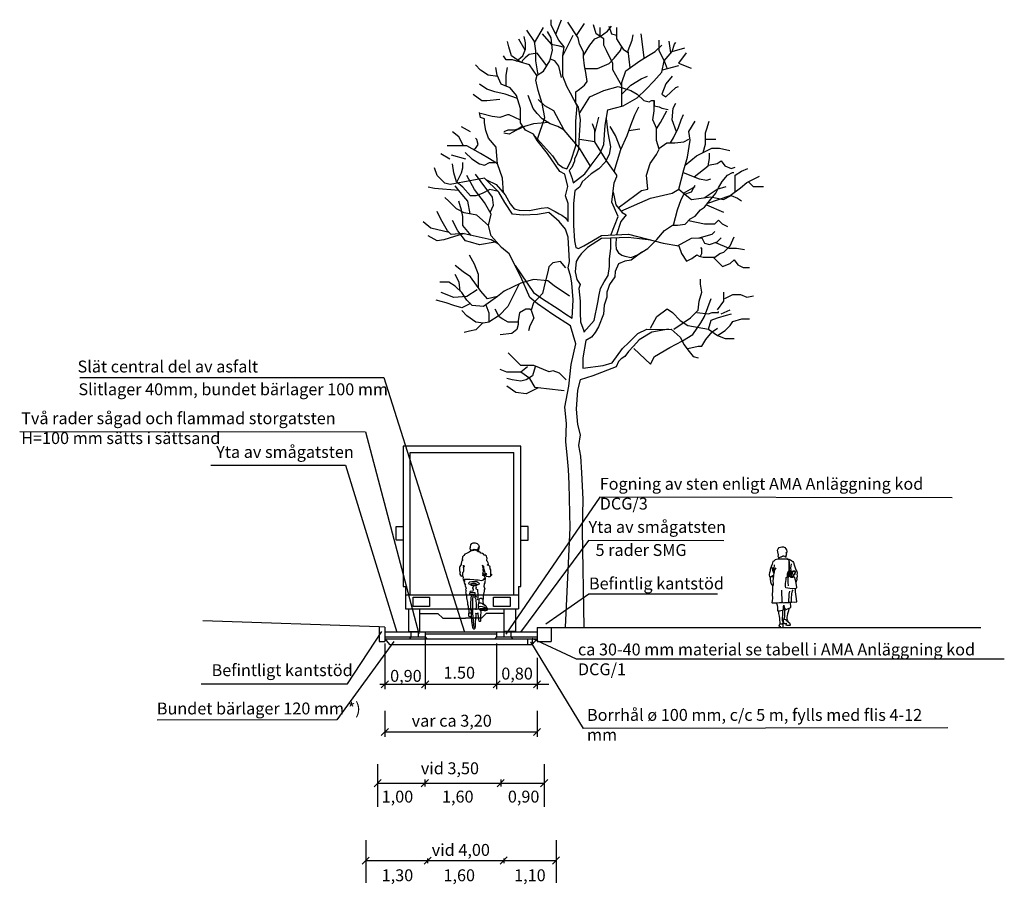
# Model space of a CAD drawing. Units: millimetres. Extents: x -359.7 to -339, y 208.7 to 226.9.
import ezdxf

# ---------------------------------------------------------------- set-up
doc = ezdxf.new("R2010")
doc.units = ezdxf.units.MM
for name, color, linetype in [('L-------EE-', 4, 'Continuous'), ('T-------D-N', 4, 'Continuous'), ('T-------T-----------25', 250, 'Continuous'), ('T-31BC--ESN', 4, 'Continuous'), ('T-31BG--ESN', 1, 'Continuous'), ('T-31BJ--ESN', 1, 'Continuous'), ('T-31BK--ESN', 4, 'Continuous'), ('T-31BL--ESN', 4, 'Continuous'), ('T-32EB--ESN', 1, 'Continuous'), ('Z-VEGTREEBE', 64, 'Continuous')]:
    doc.layers.add(name, color=color, linetype=linetype)
doc.layers.add('L-DCG111EJN', color=233, linetype='Continuous', lineweight=25)
doc.layers.add('L-DCG112EJN', color=233, linetype='Continuous', lineweight=25)
doc.styles.add('isocp', font='isocp.shx')

msp = doc.modelspace()

# ---------------------------------------------------------------- linework, layer by layer
at = {"layer": 'L-------EE-'}
for p, q in [((-349.159, 217.938), (-351.629, 217.938)), ((-351.629, 217.938), (-351.629, 215.964)), ((-349.159, 215.964), (-349.159, 217.938)), ((-351.482, 214.818), (-351.482, 217.807)), ((-351.482, 217.807), (-349.306, 217.807)), ((-349.306, 214.818), (-349.306, 217.807)), ((-351.782, 216.25), (-351.629, 216.25)), ((-351.782, 215.964), (-351.782, 216.25)), ((-349.002, 216.25), (-349.159, 216.25)), ((-349.002, 215.964), (-349.002, 216.25)), ((-351.629, 215.964), (-351.782, 215.964)), ((-351.629, 215.964), (-351.629, 214.993)), ((-349.159, 214.993), (-349.159, 215.964)), ((-349.159, 215.964), (-349.002, 215.964)), ((-349.956, 215.225), (-349.893, 215.228)), ((-349.95, 215.254), (-349.884, 215.254)), ((-351.629, 214.993), (-351.581, 214.993)), ((-351.581, 214.993), (-351.581, 214.518)), ((-351.581, 214.818), (-349.206, 214.818)), ((-349.206, 214.993), (-349.206, 214.993)), ((-349.206, 214.993), (-349.159, 214.993)), ((-349.206, 214.993), (-349.206, 214.518)), ((-351.425, 214.572), (-351.425, 214.764)), ((-351.425, 214.764), (-351.078, 214.764)), ((-351.078, 214.764), (-351.078, 214.572)), ((-349.731, 214.572), (-349.731, 214.764)), ((-349.731, 214.764), (-349.384, 214.764)), ((-349.384, 214.764), (-349.384, 214.572)), ((-351.581, 214.518), (-349.206, 214.518)), ((-351.519, 214.518), (-351.519, 214.044)), ((-351.078, 214.572), (-351.425, 214.572)), ((-351.281, 214.044), (-351.281, 214.518)), ((-351.281, 214.424), (-350.901, 214.424)), ((-350.901, 214.424), (-350.8, 214.323)), ((-349.887, 214.424), (-349.987, 214.323)), ((-349.507, 214.424), (-349.887, 214.424)), ((-349.384, 214.572), (-349.731, 214.572)), ((-349.507, 214.044), (-349.507, 214.518)), ((-349.269, 214.518), (-349.269, 214.044)), ((-350.8, 214.323), (-350.468, 214.323)), ((-350.468, 214.323), (-350.32, 214.323)), ((-349.987, 214.323), (-350.32, 214.323)), ((-351.519, 214.044), (-351.281, 214.044)), ((-350.145, 214.138), (-350.14, 214.135)), ((-350.14, 214.135), (-350.128, 214.145)), ((-349.269, 214.044), (-349.507, 214.044))]:
    msp.add_line(p, q, dxfattribs=at)
at = {"layer": 'L-------EE-', "flags": 128}
for points in [[(-350.213, 215.75), (-350.219, 215.767), (-350.225, 215.773), (-350.226, 215.784), (-350.226, 215.805), (-350.219, 215.81), (-350.219, 215.821), (-350.212, 215.867), (-350.19, 215.892), (-350.172, 215.903), (-350.162, 215.905), (-350.159, 215.907), (-350.142, 215.909), (-350.117, 215.909), (-350.096, 215.903), (-350.079, 215.892), (-350.06, 215.882), (-350.049, 215.864), (-350.044, 215.854), (-350.041, 215.843), (-350.039, 215.835), (-350.04, 215.815), (-350.042, 215.807), (-350.042, 215.794), (-350.042, 215.777), (-350.048, 215.766), (-350.052, 215.757), (-350.056, 215.756)], [(-350.08, 215.739), (-350.119, 215.75), (-350.147, 215.749), (-350.183, 215.739), (-350.218, 215.73), (-350.248, 215.711), (-350.301, 215.682), (-350.339, 215.666), (-350.36, 215.642), (-350.385, 215.614), (-350.386, 215.598), (-350.394, 215.565), (-350.393, 215.558), (-350.394, 215.549), (-350.394, 215.537), (-350.381, 215.553), (-350.388, 215.535), (-350.402, 215.524), (-350.404, 215.508), (-350.416, 215.47), (-350.415, 215.451), (-350.425, 215.43), (-350.442, 215.412), (-350.448, 215.387), (-350.448, 215.353), (-350.448, 215.326), (-350.442, 215.305), (-350.436, 215.291), (-350.439, 215.27), (-350.438, 215.251), (-350.43, 215.228), (-350.415, 215.205), (-350.396, 215.212), (-350.381, 215.205), (-350.376, 215.22), (-350.376, 215.258), (-350.377, 215.286), (-350.365, 215.297), (-350.359, 215.316), (-350.36, 215.344), (-350.358, 215.37), (-350.363, 215.389), (-350.357, 215.398), (-350.362, 215.427), (-350.362, 215.435), (-350.357, 215.416), (-350.343, 215.416), (-350.356, 215.411)], [(-350.381, 215.205), (-350.38, 215.189), (-350.368, 215.183), (-350.374, 215.171), (-350.377, 215.16), (-350.371, 215.146), (-350.352, 215.143), (-350.294, 215.141), (-350.23, 215.141), (-350.145, 215.138), (-350.118, 215.128), (-350.056, 215.128), (-350.017, 215.121), (-349.988, 215.117), (-349.946, 215.129), (-349.928, 215.149), (-349.916, 215.161), (-349.91, 215.184), (-349.913, 215.189), (-349.921, 215.2), (-349.933, 215.212), (-349.943, 215.226), (-349.949, 215.223), (-349.963, 215.231), (-349.951, 215.237), (-349.954, 215.263), (-349.95, 215.274), (-349.95, 215.292), (-349.943, 215.302), (-349.943, 215.311), (-349.952, 215.325), (-349.952, 215.345), (-349.95, 215.358), (-349.944, 215.371), (-349.956, 215.401), (-349.949, 215.412), (-349.951, 215.419), (-349.974, 215.438), (-349.941, 215.417), (-349.941, 215.393), (-349.943, 215.376), (-349.932, 215.332), (-349.921, 215.317), (-349.921, 215.298), (-349.906, 215.27), (-349.886, 215.264), (-349.883, 215.248), (-349.884, 215.241), (-349.894, 215.229), (-349.895, 215.214), (-349.884, 215.206), (-349.847, 215.197), (-349.805, 215.203), (-349.791, 215.217), (-349.787, 215.23), (-349.792, 215.26), (-349.792, 215.296), (-349.787, 215.339), (-349.801, 215.361), (-349.81, 215.382), (-349.803, 215.395), (-349.802, 215.409), (-349.82, 215.418), (-349.833, 215.433), (-349.864, 215.447), (-349.839, 215.44), (-349.841, 215.457), (-349.843, 215.49), (-349.85, 215.504), (-349.862, 215.517), (-349.875, 215.53), (-349.875, 215.548), (-349.869, 215.579), (-349.876, 215.597), (-349.877, 215.626), (-349.89, 215.636), (-349.907, 215.649), (-349.939, 215.649), (-349.944, 215.67), (-349.961, 215.684), (-349.989, 215.689), (-350, 215.693), (-350.014, 215.708), (-350.03, 215.71), (-350.052, 215.718), (-350.069, 215.732), (-350.073, 215.738)], [(-350.213, 215.742), (-350.207, 215.752), (-350.191, 215.76), (-350.157, 215.767), (-350.137, 215.772), (-350.099, 215.768), (-350.083, 215.763), (-350.06, 215.756), (-350.048, 215.747), (-350.043, 215.735), (-350.034, 215.724), (-350.03, 215.72), (-350.027, 215.715)], [(-350.037, 215.828), (-350.037, 215.818), (-350.045, 215.807), (-350.048, 215.814), (-350.05, 215.805), (-350.053, 215.789), (-350.059, 215.774), (-350.068, 215.773), (-350.068, 215.762)], [(-343.72, 215.605), (-343.724, 215.592), (-343.734, 215.59), (-343.749, 215.619), (-343.745, 215.658), (-343.759, 215.716), (-343.761, 215.751), (-343.751, 215.783), (-343.73, 215.812), (-343.704, 215.818), (-343.671, 215.821), (-343.654, 215.825), (-343.636, 215.82), (-343.613, 215.806), (-343.586, 215.783), (-343.572, 215.759), (-343.578, 215.751), (-343.568, 215.74), (-343.566, 215.714), (-343.576, 215.699), (-343.582, 215.709), (-343.582, 215.689), (-343.578, 215.674), (-343.586, 215.656), (-343.582, 215.637), (-343.589, 215.617), (-343.591, 215.609), (-343.58, 215.596), (-343.611, 215.621), (-343.646, 215.625), (-343.646, 215.638), (-343.648, 215.621), (-343.679, 215.611), (-343.673, 215.623), (-343.685, 215.609), (-343.704, 215.609), (-343.714, 215.601)], [(-343.737, 215.584), (-343.759, 215.566), (-343.784, 215.557), (-343.811, 215.549), (-343.829, 215.535), (-343.843, 215.522), (-343.86, 215.512), (-343.866, 215.489), (-343.874, 215.459), (-343.887, 215.44), (-343.897, 215.42), (-343.897, 215.401), (-343.911, 215.366), (-343.917, 215.348), (-343.922, 215.317), (-343.936, 215.278), (-343.938, 215.249), (-343.942, 215.226), (-343.934, 215.198), (-343.92, 215.187), (-343.922, 215.156), (-343.922, 215.132), (-343.913, 215.125), (-343.909, 215.089), (-343.903, 215.07), (-343.895, 215.049), (-343.883, 215.027), (-343.87, 215.021), (-343.864, 215.008), (-343.848, 215.015), (-343.846, 215.062), (-343.852, 215.105), (-343.848, 215.163), (-343.846, 215.187), (-343.893, 215.195), (-343.907, 215.21), (-343.887, 215.2), (-343.862, 215.193), (-343.841, 215.189), (-343.841, 215.2), (-343.872, 215.212), (-343.866, 215.218), (-343.846, 215.206), (-343.841, 215.228), (-343.837, 215.267), (-343.856, 215.304), (-343.866, 215.352), (-343.872, 215.389), (-343.862, 215.345), (-343.843, 215.302), (-343.837, 215.278), (-343.835, 215.364), (-343.829, 215.444)], [(-343.743, 215.568), (-343.702, 215.568), (-343.623, 215.574), (-343.578, 215.57), (-343.562, 215.566)], [(-343.525, 215.551), (-343.521, 215.496), (-343.517, 215.385), (-343.519, 215.296), (-343.517, 215.22), (-343.513, 215.204), (-343.478, 215.189), (-343.441, 215.187), (-343.42, 215.191), (-343.416, 215.197), (-343.393, 215.13), (-343.375, 215.021), (-343.367, 214.967), (-343.375, 214.949), (-343.404, 214.943), (-343.502, 214.947), (-343.586, 214.963), (-343.597, 214.99), (-343.593, 215.051), (-343.584, 215.136), (-343.582, 215.181), (-343.562, 215.195), (-343.55, 215.206), (-343.541, 215.2), (-343.545, 215.154), (-343.545, 215.072), (-343.543, 215.006)], [(-343.572, 215.584), (-343.558, 215.561), (-343.523, 215.561), (-343.488, 215.549), (-343.465, 215.526), (-343.441, 215.516), (-343.428, 215.494), (-343.414, 215.446), (-343.391, 215.381), (-343.379, 215.341), (-343.36, 215.302), (-343.354, 215.272), (-343.358, 215.241), (-343.352, 215.212), (-343.352, 215.189), (-343.364, 215.169), (-343.36, 215.152), (-343.356, 215.132), (-343.362, 215.113), (-343.375, 215.091), (-343.381, 215.074)], [(-343.533, 215.557), (-343.529, 215.512), (-343.529, 215.446), (-343.527, 215.348), (-343.525, 215.259), (-343.525, 215.224)], [(-343.478, 215.469), (-343.492, 215.374), (-343.476, 215.292), (-343.476, 215.247), (-343.475, 215.218), (-343.447, 215.255), (-343.439, 215.302)], [(-349.788, 215.251), (-349.78, 215.251), (-349.776, 215.246), (-349.775, 215.229), (-349.78, 215.222), (-349.786, 215.222)], [(-343.835, 215.294), (-343.821, 215.343), (-343.794, 215.385)], [(-343.554, 215.206), (-343.554, 215.247), (-343.545, 215.287), (-343.531, 215.311), (-343.513, 215.325), (-343.501, 215.323), (-343.482, 215.311), (-343.476, 215.291), (-343.476, 215.261), (-343.479, 215.241), (-343.478, 215.21), (-343.478, 215.192)], [(-343.549, 215.206), (-343.523, 215.22)], [(-343.548, 215.206), (-343.548, 215.247), (-343.539, 215.285), (-343.526, 215.307), (-343.511, 215.318), (-343.503, 215.317), (-343.487, 215.307), (-343.482, 215.29), (-343.482, 215.261), (-343.485, 215.241), (-343.484, 215.21), (-343.484, 215.192)], [(-343.516, 215.222), (-343.498, 215.262), (-343.472, 215.295), (-343.45, 215.313), (-343.426, 215.32), (-343.407, 215.318), (-343.393, 215.307), (-343.39, 215.294), (-343.399, 215.259), (-343.415, 215.238), (-343.433, 215.219), (-343.435, 215.203), (-343.436, 215.188)], [(-343.511, 215.22), (-343.493, 215.259), (-343.468, 215.291), (-343.447, 215.307), (-343.426, 215.314), (-343.409, 215.313), (-343.398, 215.304), (-343.397, 215.294), (-343.404, 215.262), (-343.42, 215.242), (-343.438, 215.222), (-343.441, 215.204), (-343.442, 215.189)], [(-343.473, 215.216), (-343.461, 215.197), (-343.445, 215.195), (-343.434, 215.185)], [(-350.365, 215.143), (-350.368, 215.132), (-350.361, 215.124), (-350.355, 215.116), (-350.338, 215.12), (-350.352, 215.111), (-350.336, 215.102), (-350.354, 215.094), (-350.353, 215.065), (-350.339, 215.043), (-350.315, 215.025), (-350.338, 215.032), (-350.329, 215.002), (-350.313, 214.969), (-350.31, 214.946), (-350.313, 214.931), (-350.32, 214.925), (-350.318, 214.91), (-350.303, 214.897), (-350.318, 214.905), (-350.316, 214.886), (-350.318, 214.877), (-350.322, 214.865), (-350.306, 214.862), (-350.317, 214.858), (-350.316, 214.852), (-350.315, 214.83), (-350.303, 214.81), (-350.301, 214.785), (-350.301, 214.754), (-350.278, 214.656), (-350.277, 214.616), (-350.268, 214.58), (-350.265, 214.554), (-350.265, 214.532), (-350.268, 214.515), (-350.249, 214.52), (-350.232, 214.527), (-350.227, 214.527)], [(-350.216, 215.037), (-350.243, 215.031), (-350.253, 215.044), (-350.247, 215.072), (-350.231, 215.086), (-350.189, 215.095), (-350.153, 215.095), (-350.115, 215.095), (-350.086, 215.092), (-350.061, 215.08), (-350.041, 215.066), (-350.032, 215.044), (-350.038, 215.034), (-350.052, 215.027), (-350.079, 215.035), (-350.101, 215.045), (-350.131, 215.051), (-350.165, 215.05), (-350.196, 215.045), (-350.219, 215.04)], [(-350.16, 215.008), (-350.16, 214.976), (-350.175, 214.967), (-350.175, 214.95), (-350.164, 214.939), (-350.164, 214.917), (-350.166, 214.893), (-350.227, 214.888), (-350.231, 214.87)], [(-350.216, 215.03), (-350.198, 215.016), (-350.168, 215.014), (-350.096, 215.014), (-350.078, 215.026)], [(-350.202, 215.035), (-350.181, 215.027), (-350.107, 215.022), (-350.093, 215.033)], [(-350.097, 215.011), (-350.101, 214.989), (-350.096, 214.974), (-350.106, 214.956), (-350.105, 214.943), (-350.069, 214.928), (-350.066, 214.894), (-350.064, 214.839), (-350.062, 214.748), (-350.068, 214.72), (-350.063, 214.707)], [(-349.91, 215.173), (-349.91, 215.143), (-349.914, 215.124), (-349.911, 215.107), (-349.918, 215.098), (-349.918, 215.089), (-349.913, 215.08), (-349.913, 215.067), (-349.917, 215.055), (-349.928, 215.051), (-349.93, 215.035), (-349.933, 214.996), (-349.927, 214.974), (-349.921, 214.956), (-349.913, 214.946), (-349.915, 214.937), (-349.926, 214.929), (-349.932, 214.918), (-349.932, 214.89), (-349.941, 214.829), (-349.95, 214.767), (-349.952, 214.723), (-349.958, 214.716), (-349.984, 214.736), (-350.012, 214.737), (-350.027, 214.732), (-350.046, 214.711)], [(-343.868, 215.01), (-343.868, 214.947), (-343.87, 214.901), (-343.874, 214.825), (-343.87, 214.747), (-343.874, 214.692), (-343.882, 214.657), (-343.878, 214.646), (-343.792, 214.646), (-343.724, 214.655), (-343.683, 214.651), (-343.667, 214.653), (-343.675, 214.914)], [(-350.232, 214.865), (-350.129, 214.864), (-350.129, 214.813), (-350.232, 214.816), (-350.233, 214.859)], [(-350.206, 214.806), (-350.212, 214.732), (-350.216, 214.642), (-350.22, 214.506), (-350.208, 214.491), (-350.188, 214.491), (-350.169, 214.492), (-350.168, 214.534), (-350.165, 214.722), (-350.16, 214.787), (-350.157, 214.81)], [(-350.126, 214.809), (-350.107, 214.797), (-350.09, 214.768)], [(-343.66, 214.661), (-343.646, 214.649), (-343.619, 214.655), (-343.57, 214.655), (-343.529, 214.657), (-343.519, 214.832), (-343.508, 214.891)], [(-343.523, 214.663), (-343.492, 214.659), (-343.471, 214.661), (-343.471, 214.735), (-343.465, 214.834), (-343.449, 214.901), (-343.436, 214.918)], [(-343.461, 214.669), (-343.408, 214.663), (-343.358, 214.671), (-343.362, 214.733), (-343.383, 214.877), (-343.387, 214.943)], [(-350.146, 214.779), (-350.135, 214.774), (-350.117, 214.752), (-350.106, 214.726), (-350.102, 214.682), (-350.1, 214.642), (-350.1, 214.574), (-350.102, 214.501)], [(-350.044, 214.709), (-350.041, 214.69), (-350.044, 214.659), (-350.046, 214.637), (-350.048, 214.627), (-350.052, 214.612), (-350.052, 214.588), (-350.052, 214.564), (-350.039, 214.572), (-350.003, 214.574), (-349.973, 214.57), (-349.952, 214.563), (-349.936, 214.552), (-349.934, 214.563), (-349.922, 214.556), (-349.903, 214.544), (-349.883, 214.525), (-349.88, 214.514), (-349.877, 214.5), (-349.877, 214.492)], [(-350.045, 214.64), (-350.034, 214.648), (-350.008, 214.648), (-349.985, 214.642), (-349.957, 214.624), (-349.925, 214.601)], [(-349.958, 214.712), (-349.959, 214.671), (-349.948, 214.636), (-349.936, 214.619), (-349.896, 214.581), (-349.878, 214.551), (-349.867, 214.533), (-349.866, 214.512), (-349.868, 214.496), (-349.878, 214.485), (-349.903, 214.477), (-349.928, 214.481), (-349.93, 214.485), (-349.933, 214.487), (-350.011, 214.489), (-350.022, 214.51), (-350.015, 214.527), (-349.992, 214.53), (-349.928, 214.529), (-349.913, 214.522), (-349.913, 214.512), (-349.914, 214.502), (-349.92, 214.492), (-349.929, 214.489)], [(-343.783, 214.643), (-343.77, 214.6), (-343.765, 214.548), (-343.762, 214.497), (-343.761, 214.48), (-343.722, 214.479), (-343.665, 214.491), (-343.638, 214.499), (-343.638, 214.528), (-343.638, 214.563), (-343.632, 214.597), (-343.622, 214.558), (-343.614, 214.532), (-343.602, 214.512), (-343.595, 214.497), (-343.565, 214.516), (-343.521, 214.536), (-343.484, 214.551), (-343.485, 214.587), (-343.49, 214.633), (-343.49, 214.658)], [(-350.207, 214.431), (-350.224, 214.428), (-350.248, 214.43), (-350.257, 214.433), (-350.26, 214.416), (-350.261, 214.396), (-350.26, 214.373), (-350.251, 214.365), (-350.232, 214.36), (-350.207, 214.359), (-350.201, 214.36)], [(-350.255, 214.515), (-350.255, 214.481), (-350.255, 214.447), (-350.254, 214.435)], [(-350.205, 214.485), (-350.204, 214.428), (-350.193, 214.264), (-350.183, 214.17), (-350.173, 214.127), (-350.165, 214.112), (-350.157, 214.102), (-350.147, 214.101), (-350.135, 214.104), (-350.119, 214.116), (-350.113, 214.143), (-350.109, 214.193), (-350.109, 214.248)], [(-350.175, 214.485), (-350.174, 214.429), (-350.164, 214.266), (-350.154, 214.175), (-350.145, 214.138), (-350.145, 214.137), (-350.144, 214.137)], [(-350.12, 214.431), (-350.099, 214.423), (-350.051, 214.437)], [(-350.103, 214.425), (-350.105, 214.344)], [(-350.052, 214.564), (-350.051, 214.54), (-350.04, 214.529)], [(-350.004, 214.484), (-350.002, 214.453), (-350.004, 214.378), (-350.003, 214.31), (-350.006, 214.262), (-350.013, 214.253), (-350.026, 214.253), (-350.033, 214.259), (-350.039, 214.291), (-350.047, 214.355), (-350.052, 214.419), (-350.052, 214.433)], [(-343.745, 214.472), (-343.74, 214.42), (-343.732, 214.367), (-343.721, 214.318), (-343.721, 214.277), (-343.718, 214.246), (-343.714, 214.222), (-343.71, 214.214), (-343.713, 214.206), (-343.692, 214.208), (-343.667, 214.207), (-343.647, 214.203), (-343.653, 214.224), (-343.648, 214.238), (-343.651, 214.252), (-343.658, 214.276), (-343.658, 214.328), (-343.655, 214.392), (-343.65, 214.435), (-343.65, 214.473), (-343.65, 214.494)], [(-343.622, 214.549), (-343.624, 214.516), (-343.619, 214.47), (-343.617, 214.433), (-343.62, 214.352), (-343.628, 214.311), (-343.632, 214.296), (-343.619, 214.305), (-343.597, 214.3), (-343.577, 214.284), (-343.56, 214.264), (-343.537, 214.249), (-343.514, 214.224), (-343.504, 214.207), (-343.5, 214.191), (-343.5, 214.177), (-343.505, 214.171), (-343.536, 214.169), (-343.56, 214.171), (-343.579, 214.177), (-343.584, 214.193), (-343.589, 214.208), (-343.587, 214.213), (-343.568, 214.214), (-343.614, 214.208), (-343.629, 214.214), (-343.632, 214.222), (-343.633, 214.239), (-343.637, 214.248), (-343.637, 214.264), (-343.635, 214.292), (-343.634, 214.297)], [(-343.526, 214.531), (-343.536, 214.477), (-343.553, 214.414), (-343.561, 214.373), (-343.568, 214.349), (-343.569, 214.32), (-343.566, 214.299), (-343.553, 214.274), (-343.537, 214.251)], [(-350.109, 214.248), (-350.107, 214.308), (-350.105, 214.344)], [(-343.713, 214.205), (-343.713, 214.197), (-343.722, 214.189), (-343.729, 214.176), (-343.733, 214.157), (-343.732, 214.144), (-343.713, 214.147), (-343.711, 214.158), (-343.711, 214.135), (-343.7, 214.132), (-343.674, 214.132), (-343.655, 214.136), (-343.645, 214.142), (-343.645, 214.167), (-343.645, 214.185), (-343.647, 214.199)]]:
    msp.add_lwpolyline(points, dxfattribs=at)
at = {"layer": 'L-DCG111EJN'}
for p, q in [((-351.468, 214.032), (-352.018, 214.032)), ((-349.668, 214.032), (-349.668, 213.932)), ((-349.368, 214.032), (-349.668, 214.032)), ((-349.518, 214.032), (-349.518, 213.932)), ((-349.368, 214.032), (-349.368, 213.932)), ((-352.018, 213.932), (-351.468, 213.932)), ((-349.668, 213.932), (-349.368, 213.932))]:
    msp.add_line(p, q, dxfattribs=at)
at = {"layer": 'L-DCG112EJN'}
for p, q in [((-351.468, 214.032), (-351.468, 213.932)), ((-351.168, 214.032), (-351.468, 214.032)), ((-351.318, 214.032), (-351.318, 213.932)), ((-351.168, 214.032), (-351.168, 213.932)), ((-351.468, 213.932), (-351.168, 213.932))]:
    msp.add_line(p, q, dxfattribs=at)
at = {"layer": 'T-------D-N'}
for p, q in [((-358.424, 219.378), (-352.036, 219.381)), ((-352.036, 219.381), (-350.34, 214.032)), ((-359.691, 218.242), (-352.425, 218.238)), ((-352.425, 218.238), (-351.299, 213.997)), ((-355.677, 217.541), (-352.845, 217.541)), ((-352.845, 217.541), (-351.768, 214.032)), ((-347.501, 216.864), (-349.477, 213.99)), ((-340.091, 216.854), (-347.501, 216.864)), ((-347.737, 215.959), (-349.164, 214.032)), ((-344.89, 215.949), (-347.737, 215.959)), ((-347.727, 214.831), (-348.632, 214.202)), ((-345.025, 214.831), (-347.727, 214.831)), ((-352.801, 212.949), (-352.083, 214.042)), ((-351.827, 213.834), (-353.028, 212.19)), ((-352.018, 213.794), (-352.018, 212.836)), ((-352.018, 213.794), (-352.018, 212.836)), ((-351.168, 213.932), (-351.168, 212.836)), ((-349.668, 213.794), (-349.668, 212.836)), ((-348.956, 213.829), (-347.847, 212.006)), ((-348.931, 213.908), (-347.996, 213.47)), ((-348.818, 213.494), (-348.818, 212.836)), ((-347.996, 213.47), (-338.998, 213.47)), ((-355.877, 212.949), (-352.801, 212.949)), ((-352.125, 212.936), (-348.568, 212.936)), ((-352.093, 212.861), (-351.943, 213.011)), ((-351.418, 212.936), (-348.806, 212.936)), ((-351.243, 212.861), (-351.093, 213.011)), ((-349.743, 212.861), (-349.593, 213.011)), ((-348.743, 213.011), (-348.893, 212.861)), ((-352.018, 212.382), (-352.018, 211.835)), ((-348.818, 212.382), (-348.818, 211.835)), ((-353.028, 212.19), (-356.799, 212.186)), ((-352.093, 211.86), (-351.943, 212.01)), ((-352.018, 211.935), (-348.818, 211.935)), ((-348.743, 212.01), (-348.893, 211.86)), ((-340.182, 212.021), (-347.847, 212.006)), ((-352.168, 211.258), (-352.168, 210.363)), ((-348.668, 211.258), (-348.668, 210.363)), ((-352.243, 210.784), (-352.093, 210.934)), ((-351.252, 210.785), (-351.102, 210.935)), ((-351.177, 210.935), (-351.177, 210.793)), ((-349.657, 210.785), (-349.507, 210.935)), ((-349.582, 210.94), (-349.582, 210.793)), ((-348.743, 210.785), (-348.593, 210.935)), ((-352.168, 210.86), (-348.668, 210.86)), ((-352.418, 209.661), (-352.418, 208.766)), ((-348.418, 209.661), (-348.418, 208.766)), ((-352.493, 209.157), (-352.343, 209.307)), ((-352.418, 209.232), (-348.418, 209.236)), ((-351.193, 209.158), (-351.043, 209.308)), ((-351.118, 209.277), (-351.118, 209.179)), ((-349.593, 209.16), (-349.443, 209.31)), ((-349.518, 209.277), (-349.518, 209.179)), ((-348.493, 209.161), (-348.343, 209.311))]:
    msp.add_line(p, q, dxfattribs=at)
at = {"layer": 'T-31BC--ESN'}
msp.add_line((-352.138, 214.14), (-355.843, 214.269), dxfattribs=at)
at = {"layer": 'T-31BG--ESN'}
for p, q in [((-349.668, 214.032), (-351.168, 214.032)), ((-348.818, 214.032), (-349.368, 214.032)), ((-348.518, 214.132), (-339.493, 214.132))]:
    msp.add_line(p, q, dxfattribs=at)
at = {"layer": 'T-31BJ--ESN'}
for p, q in [((-349.668, 213.992), (-351.168, 213.992)), ((-349.368, 213.932), (-348.818, 213.932))]:
    msp.add_line(p, q, dxfattribs=at)
at = {"layer": 'T-31BK--ESN'}
for p, q in [((-352.018, 213.892), (-351.134, 213.892)), ((-351.468, 213.932), (-351.502, 213.892)), ((-351.168, 213.932), (-351.134, 213.892)), ((-351.134, 213.892), (-348.818, 213.892)), ((-349.668, 213.932), (-349.702, 213.892)), ((-349.368, 213.932), (-349.334, 213.892))]:
    msp.add_line(p, q, dxfattribs=at)
at = {"layer": 'T-31BL--ESN'}
for p, q in [((-352.018, 213.892), (-351.916, 213.772)), ((-351.916, 213.772), (-348.92, 213.772)), ((-349.018, 213.889), (-349.016, 213.772)), ((-348.818, 213.892), (-348.92, 213.772)), ((-348.918, 213.891), (-348.916, 213.777))]:
    msp.add_line(p, q, dxfattribs=at)
at = {"layer": 'T-32EB--ESN'}
for p, q in [((-352.138, 214.14), (-352.138, 213.835)), ((-352.018, 214.135), (-352.138, 214.14)), ((-352.018, 214.135), (-352.018, 213.835)), ((-348.818, 214.132), (-348.818, 213.832)), ((-348.818, 214.132), (-348.518, 214.132)), ((-348.518, 214.132), (-348.518, 213.832)), ((-352.138, 213.835), (-352.018, 213.835)), ((-348.818, 213.832), (-348.518, 213.832))]:
    msp.add_line(p, q, dxfattribs=at)
at = {"layer": 'Z-VEGTREEBE'}
for points in [[(-348.874, 224.454), (-348.49, 224.033), (-348.38, 223.87), (-348.273, 223.788), (-348.192, 223.76), (-348.11, 223.923), (-348.004, 224.246), (-348.005, 224.761), (-347.977, 225.084), (-348.113, 225.354), (-348.195, 225.488), (-348.277, 225.705), (-348.277, 225.815), (-348.277, 226.138), (-348.249, 226.326), (-348.36, 226.461), (-348.442, 226.624), (-348.52, 226.783), (-348.52, 226.894)], [(-348.426, 226.592), (-348.307, 226.894)], [(-348.006, 225.147), (-348.006, 225.382), (-347.925, 225.436), (-347.819, 225.518), (-347.762, 225.599), (-347.79, 225.787), (-347.819, 225.922), (-347.844, 226.11), (-347.844, 226.221), (-347.926, 226.38), (-347.955, 226.515), (-348.172, 226.841)], [(-347.987, 226.562), (-347.821, 226.813)], [(-348.792, 225.733), (-348.845, 226.027), (-348.846, 226.243), (-348.871, 226.435), (-349.034, 226.676)], [(-348.871, 226.407), (-348.683, 226.73)], [(-348.808, 224.382), (-348.651, 224.842), (-348.709, 225.136), (-348.791, 225.406), (-348.845, 225.622), (-348.816, 225.732), (-348.681, 225.814), (-348.547, 226.027), (-348.494, 226.244), (-348.519, 226.514), (-348.601, 226.648)], [(-348.711, 226.595), (-348.519, 226.379), (-348.384, 226.354), (-348.25, 226.319)], [(-347.844, 226.139), (-347.71, 226.356), (-347.604, 226.491), (-347.493, 226.544), (-347.334, 226.651), (-347.253, 226.761)], [(-347.034, 225.506), (-347.223, 225.842), (-347.223, 225.976), (-347.358, 226.246), (-347.416, 226.356), (-347.416, 226.491), (-347.575, 226.597), (-347.629, 226.785)], [(-347.493, 226.544), (-347.494, 226.732)], [(-347.306, 226.761), (-347.252, 226.598), (-347.171, 226.573), (-347.146, 226.545)], [(-347.146, 226.733), (-347.146, 226.492), (-347.064, 226.357), (-347.011, 226.275), (-346.896, 226.201)], [(-346.564, 226.09), (-346.602, 226.382), (-346.631, 226.599)], [(-348.819, 225.721), (-348.98, 225.949), (-349.168, 226.002), (-349.356, 226.136), (-349.41, 226.324), (-349.439, 226.434)], [(-349.25, 226.026), (-349.115, 226.137), (-349.062, 226.272), (-349.063, 226.406), (-349.087, 226.541)], [(-349.069, 226.255), (-349.198, 226.488)], [(-348.277, 226.138), (-348.062, 226.572)], [(-348.022, 225.172), (-347.953, 225.06), (-347.91, 224.79), (-347.937, 224.357), (-347.945, 224.169), (-347.999, 224.034), (-348.029, 223.975), (-348.032, 223.922), (-348.085, 223.788), (-348.141, 223.725), (-348.078, 223.562), (-348.056, 223.466), (-347.815, 223.654), (-347.681, 223.842), (-347.489, 224.088), (-347.412, 224.276), (-347.384, 224.681), (-347.331, 225.004), (-347.009, 225.086), (-346.711, 225.25), (-346.523, 225.438), (-346.36, 225.602), (-346.197, 225.79), (-346.144, 226.031), (-345.981, 226.224), (-345.928, 226.383), (-345.903, 226.412)], [(-346.864, 225.882), (-346.9, 226.247), (-346.819, 226.463), (-346.795, 226.574)], [(-346.255, 226.464), (-346.255, 226.248), (-346.144, 226.031), (-346.086, 225.859)], [(-346.005, 226.195), (-346.038, 226.44)], [(-348.611, 225.927), (-348.817, 226.19), (-348.986, 226.166), (-349.071, 226.094), (-349.124, 226.034), (-349.146, 225.995)], [(-347.808, 225.869), (-347.55, 225.87), (-347.304, 225.976), (-347.198, 226.087), (-347.064, 226.246), (-347.035, 226.328)], [(-347.033, 225.08), (-347.034, 225.572), (-346.953, 225.818), (-346.659, 226.031), (-346.442, 226.166), (-346.332, 226.223), (-346.198, 226.358)], [(-345.981, 226.224), (-345.711, 226.302)], [(-345.686, 226.196), (-345.845, 225.979), (-345.576, 225.873)], [(-349.168, 226.002), (-349.332, 226.054), (-349.467, 226.054), (-349.52, 226.136)], [(-348.305, 225.68), (-348.359, 225.921), (-348.441, 226.027), (-348.538, 226.063)], [(-349.641, 225.7), (-349.842, 225.731), (-350.006, 225.837), (-350.112, 225.947)], [(-349.881, 223.53), (-349.679, 223.434), (-349.486, 223.218), (-349.38, 223.03), (-349.298, 222.922), (-349.191, 222.895), (-348.975, 222.884), (-348.73, 222.937), (-348.595, 222.95), (-348.435, 222.868), (-348.353, 222.815), (-348.3, 222.791), (-348.218, 222.734), (-348.165, 222.656), (-348.166, 223.032), (-348.219, 223.196), (-348.171, 223.392), (-348.234, 223.647), (-348.339, 223.704), (-348.597, 224.086), (-348.814, 224.355), (-348.896, 224.49), (-349.059, 224.571), (-349.166, 224.731), (-349.166, 225.029), (-349.249, 225.299), (-349.384, 225.462), (-349.572, 225.543), (-349.654, 225.731), (-349.683, 225.89)], [(-349.466, 225.497), (-349.466, 225.731), (-349.438, 225.891)], [(-345.845, 225.926), (-346.188, 225.831)], [(-347.034, 225.331), (-346.846, 225.519), (-346.63, 225.655), (-346.495, 225.708)], [(-345.98, 225.709), (-346.114, 225.549), (-346.196, 225.333), (-346.114, 225.275), (-345.902, 225.468), (-345.845, 225.493)], [(-349.23, 225.239), (-349.49, 225.327), (-349.707, 225.379), (-349.87, 225.432), (-350.03, 225.542)], [(-347.916, 224.938), (-347.708, 225.273), (-347.414, 225.408), (-347.116, 225.49), (-346.846, 225.409), (-346.711, 225.332), (-346.576, 225.197), (-346.465, 225.169), (-346.412, 225.197), (-346.359, 225.197), (-346.359, 225.087), (-346.253, 225.063), (-346.195, 225.034), (-346.06, 225.006)], [(-349.6, 225.216), (-349.87, 225.191), (-349.976, 225.191), (-350.164, 225.325)], [(-347.698, 223.818), (-347.923, 224.193), (-348.246, 224.573), (-348.381, 224.65), (-348.545, 224.707), (-348.708, 224.813), (-348.815, 224.923), (-348.897, 225.029), (-349.003, 225.299)], [(-348.247, 224.573), (-348.463, 224.977), (-348.652, 225.083), (-348.791, 225.218)], [(-346.302, 224.605), (-346.387, 224.793), (-346.359, 224.981), (-346.359, 225.197)], [(-349.647, 223.858), (-349.68, 224.219), (-349.84, 224.407), (-349.893, 224.57), (-349.922, 224.729), (-349.922, 224.811), (-350.004, 224.839), (-350.029, 224.946)], [(-347.199, 223.708), (-347.06, 224.17), (-346.926, 224.465), (-346.844, 224.682), (-346.763, 224.898), (-346.682, 225.062)], [(-347.114, 222.946), (-346.732, 223.223), (-346.625, 223.305), (-346.491, 223.333), (-346.52, 223.628), (-346.438, 223.873), (-346.304, 224.061), (-346.251, 224.172), (-346.304, 224.36), (-346.305, 224.601), (-346.223, 224.736), (-346.089, 224.981)], [(-345.888, 224.542), (-345.978, 224.793), (-345.954, 225.035), (-345.901, 225.141)], [(-349.166, 224.784), (-349.407, 224.894), (-349.436, 224.894), (-349.599, 224.84), (-349.759, 224.864), (-350.004, 224.921)], [(-348.573, 224.732), (-348.896, 224.707), (-349.084, 224.649), (-349.247, 224.571), (-349.407, 224.489), (-349.517, 224.513)], [(-347.362, 224.817), (-347.331, 224.517), (-347.277, 224.223), (-347.301, 224.06), (-347.383, 223.9), (-347.517, 223.761), (-347.68, 223.654), (-347.868, 223.49), (-347.921, 223.384), (-348.023, 223.302), (-348.051, 223.032), (-348.055, 222.575), (-348.029, 222.252), (-348.001, 222.113), (-347.947, 222.088), (-347.837, 222.142), (-347.462, 222.359), (-346.894, 222.389), (-346.166, 222.198), (-345.839, 222.145), (-345.785, 221.982), (-345.679, 221.823), (-345.568, 221.876), (-345.462, 221.958), (-345.409, 221.929), (-345.327, 221.905), (-345.082, 221.906), (-344.976, 221.983), (-344.894, 222.012), (-344.76, 222.147), (-344.678, 222.335)], [(-347.6, 224.51), (-347.519, 224.844)], [(-347.058, 222.871), (-346.437, 223.146), (-345.976, 223.253), (-345.841, 223.335), (-345.735, 223.739), (-345.654, 224.009), (-345.601, 224.361), (-345.63, 224.549), (-345.496, 224.766)], [(-346.013, 224.307), (-345.953, 224.413), (-345.843, 224.63), (-345.79, 224.794), (-345.737, 224.9)], [(-345.327, 224.107), (-345.278, 224.28), (-345.279, 224.521), (-345.25, 224.603), (-345.198, 224.766)], [(-350.366, 224.242), (-350.461, 224.434), (-350.596, 224.54)], [(-350.22, 224.541), (-350.408, 224.647)], [(-349.116, 224.656), (-349.219, 224.596), (-349.301, 224.571), (-349.435, 224.571), (-349.517, 224.542)], [(-347.266, 222.369), (-347.111, 222.764), (-347.246, 223.062), (-347.194, 223.467), (-347.141, 223.602), (-347.141, 223.627), (-347.354, 223.925), (-347.6, 224.329), (-347.6, 224.574), (-347.654, 224.709)], [(-347.058, 224.176), (-347.167, 224.464), (-347.278, 224.652)], [(-346.886, 224.57), (-346.656, 224.6)], [(-350.157, 224.166), (-350.109, 224.189), (-350.056, 224.271), (-350.085, 224.377), (-350.109, 224.406)], [(-347.6, 224.329), (-347.923, 224.381)], [(-346.255, 224.186), (-346.088, 224.307), (-345.924, 224.307), (-345.736, 224.332), (-345.63, 224.385)], [(-345.279, 224.386), (-345.062, 224.386)], [(-349.52, 223.255), (-349.544, 223.569), (-349.651, 223.867), (-349.814, 223.973), (-350.003, 224.083), (-350.297, 224.242), (-350.542, 224.242), (-350.706, 224.242)], [(-345.705, 223.841), (-345.466, 224.038), (-345.143, 224.198), (-344.98, 224.198), (-344.763, 224.146)], [(-350.84, 224.082), (-350.648, 223.972)], [(-350.624, 224.054), (-350.325, 223.972)], [(-350.326, 224.107), (-350.19, 223.973), (-350.027, 223.867), (-349.92, 223.838), (-349.814, 223.896), (-349.704, 223.896)], [(-345.513, 223.592), (-345.22, 223.822), (-345.196, 223.981), (-345.196, 224.092)], [(-345.218, 223.836), (-345.033, 223.876), (-344.951, 223.929), (-344.873, 223.823), (-344.738, 223.766), (-344.656, 223.794)], [(-349.279, 221.731), (-348.89, 221.167), (-348.702, 221.034), (-348.374, 220.824), (-348.215, 220.711), (-348.079, 220.629), (-348.057, 221.009), (-348.084, 221.361), (-348.109, 221.495), (-348.162, 221.683), (-348.135, 221.818), (-348.164, 222.329), (-348.218, 222.493), (-348.353, 222.656), (-348.57, 222.843), (-348.811, 222.803), (-349.109, 222.789), (-349.332, 222.813), (-349.496, 223.058), (-349.621, 223.275), (-349.92, 223.569), (-350.19, 223.515), (-350.647, 223.432), (-350.758, 223.461), (-350.917, 223.62), (-350.975, 223.783)], [(-349.629, 223.283), (-349.813, 223.328), (-349.973, 223.246), (-350.107, 223.192), (-350.218, 223.192), (-350.377, 223.38), (-350.512, 223.486), (-350.57, 223.678), (-350.595, 223.866)], [(-350.505, 223.48), (-350.407, 223.678), (-350.378, 223.784), (-350.378, 223.895)], [(-344.655, 223.28), (-344.656, 223.631), (-344.521, 223.713), (-344.387, 223.766)], [(-349.836, 222.571), (-349.784, 222.813), (-349.919, 223.058), (-350.136, 223.327), (-350.296, 223.621)], [(-349.8, 222.842), (-349.731, 223.001), (-349.756, 223.164), (-350.108, 223.65)], [(-347.156, 222.31), (-347.163, 222.172), (-347.154, 222.073), (-347.105, 221.997), (-347.036, 221.951), (-346.974, 221.927), (-346.84, 221.902), (-346.705, 221.956), (-346.488, 222.091), (-346.301, 222.279), (-346.138, 222.468), (-345.974, 222.578), (-345.868, 222.578), (-345.705, 222.603), (-345.599, 222.714), (-345.492, 222.767), (-345.382, 222.902), (-345.301, 222.955), (-345.195, 223.091), (-345.06, 223.254), (-345.007, 223.361), (-344.926, 223.496), (-344.815, 223.631), (-344.709, 223.688), (-344.681, 223.688)], [(-345.75, 223.684), (-345.412, 223.552), (-345.249, 223.524), (-345.167, 223.552)], [(-345.231, 223.044), (-344.762, 223.202), (-344.545, 223.361), (-344.411, 223.472), (-344.141, 223.607)], [(-344.375, 223.49), (-344.276, 223.391), (-344.116, 223.391), (-344.059, 223.391)], [(-350.463, 223.309), (-350.974, 223.35), (-351.109, 223.378)], [(-350.222, 222.815), (-350.271, 223.082), (-350.434, 223.273), (-350.541, 223.408)], [(-345.95, 222.578), (-345.869, 222.901), (-345.787, 223.118), (-345.734, 223.224), (-345.571, 223.282), (-345.494, 223.417)], [(-345.841, 223.335), (-345.706, 223.225), (-345.571, 223.118), (-345.166, 223.172), (-344.896, 223.12), (-344.737, 223.202), (-344.602, 223.149), (-344.52, 223.092)], [(-345.737, 223.25), (-345.493, 223.388)], [(-345.306, 223.154), (-345.032, 223.336), (-344.844, 223.39)], [(-348.219, 214.134), (-348.121, 216.22), (-348.14, 217.147), (-348.156, 217.445), (-348.175, 217.681), (-348.21, 218.038), (-348.197, 218.411), (-348.231, 218.759), (-348.151, 219.198), (-348.101, 219.656), (-348.003, 220.09), (-348.115, 220.465), (-348.484, 220.706), (-348.808, 220.926), (-348.971, 221.061), (-349.16, 221.494), (-349.402, 221.976), (-349.566, 222.11), (-349.783, 222.355), (-349.836, 222.571), (-350.082, 222.788), (-350.352, 222.84), (-350.511, 222.922), (-350.675, 223.081), (-350.757, 223.162)], [(-350.201, 222.364), (-350.376, 222.571), (-350.376, 222.759), (-350.405, 222.893), (-350.459, 223.081)], [(-347.219, 223.272), (-347.164, 223.005), (-347.029, 222.846), (-346.947, 222.793), (-347.057, 222.658), (-347.149, 222.375)], [(-345.26, 223.007), (-344.896, 222.85)], [(-349.63, 222.183), (-349.783, 222.273), (-350.159, 222.354), (-350.376, 222.407), (-350.621, 222.382), (-350.703, 222.46), (-350.838, 222.705), (-350.916, 222.864)], [(-349.701, 222.22), (-350.024, 222.167), (-350.216, 222.219), (-350.322, 222.248), (-350.486, 222.46), (-350.593, 222.676)], [(-345.636, 222.675), (-345.3, 222.604), (-345.083, 222.604), (-345.006, 222.686), (-344.924, 222.605), (-344.814, 222.552)], [(-350.667, 222.426), (-351.05, 222.516), (-351.214, 222.651)], [(-350.353, 222.402), (-350.78, 222.271), (-350.915, 222.247), (-351.107, 222.353)], [(-346.425, 222.266), (-346.903, 222.318), (-347.462, 222.299), (-347.755, 222.113), (-347.894, 221.978), (-347.947, 221.9), (-347.995, 221.819), (-348.018, 221.602), (-347.979, 221.439), (-347.911, 221.332), (-347.939, 221.251), (-347.914, 220.981), (-347.911, 220.74), (-347.908, 220.548), (-347.834, 220.36), (-347.834, 220.331), (-347.618, 220.577), (-347.542, 220.953), (-347.514, 221.116), (-347.484, 221.251), (-347.407, 221.386), (-347.325, 221.521), (-347.297, 221.71), (-347.293, 221.873), (-347.27, 222.09), (-347.27, 222.306), (-347.27, 222.306)], [(-345.867, 222.145), (-345.569, 222.309), (-345.357, 222.31), (-345.299, 222.199), (-345.193, 222.175), (-345.03, 222.228), (-344.948, 222.31)], [(-345.409, 222.31), (-345.14, 222.392), (-345.083, 222.445)], [(-345.381, 221.93), (-345.356, 221.983), (-345.356, 222.093), (-345.381, 222.093)], [(-345.067, 222.216), (-344.788, 222.094), (-344.625, 222.094), (-344.461, 222.066)], [(-350.051, 221.267), (-350.051, 221.545), (-350.133, 221.762), (-350.24, 221.95)], [(-346.614, 222.012), (-346.839, 221.845), (-346.974, 221.82), (-347.109, 221.767), (-347.179, 221.604), (-347.186, 221.493), (-347.296, 221.334), (-347.325, 221.252), (-347.349, 221.17), (-347.349, 221.064), (-347.41, 220.9), (-347.42, 220.712), (-347.525, 220.442), (-347.593, 220.326), (-347.674, 220.225), (-347.796, 220.158), (-347.853, 219.792), (-347.857, 219.575), (-347.428, 219.633), (-347.24, 219.687), (-347.024, 219.987), (-346.89, 220.113), (-346.702, 220.303), (-346.514, 220.398), (-346.216, 220.391), (-345.999, 220.392), (-345.811, 220.229), (-345.729, 220.065), (-345.647, 219.959), (-345.565, 219.853), (-345.54, 219.824), (-345.43, 219.796)], [(-345.115, 221.905), (-344.922, 221.714), (-344.759, 221.771), (-344.677, 221.849), (-344.6, 221.743), (-344.489, 221.69), (-344.354, 221.69)], [(-348.134, 221.087), (-348.457, 221.303), (-348.592, 221.413), (-348.89, 221.437), (-349.16, 221.359), (-349.511, 221.195), (-349.646, 221.084), (-349.862, 221.031), (-349.998, 221.194), (-350.215, 221.492), (-350.374, 221.598), (-350.538, 221.732)], [(-348.216, 221.683), (-348.323, 221.818), (-348.486, 221.789), (-348.568, 221.707), (-348.592, 221.601), (-348.645, 221.384), (-348.702, 221.143), (-348.783, 221.061), (-348.89, 220.951), (-348.942, 220.791), (-348.971, 220.816), (-349.053, 220.815), (-349.187, 220.738), (-349.212, 220.574), (-349.212, 220.492), (-349.24, 220.386), (-349.346, 220.304), (-349.591, 220.275)], [(-350.432, 221.195), (-350.456, 221.381), (-350.538, 221.544)], [(-345.946, 220.392), (-345.595, 220.634), (-345.432, 220.797), (-345.408, 220.985), (-345.355, 221.173), (-345.38, 221.337), (-345.38, 221.443)], [(-349.646, 221.084), (-349.944, 220.871), (-350.185, 220.895), (-350.291, 221.005), (-350.402, 221.165), (-350.537, 221.299), (-350.672, 221.381), (-350.754, 221.381), (-350.86, 221.38)], [(-350.079, 221.218), (-350.292, 221.083), (-350.565, 221.058), (-350.835, 221.164)], [(-349.192, 221.344), (-349.429, 220.872), (-349.617, 220.68), (-349.833, 220.544), (-349.943, 220.52), (-350.103, 220.544), (-350.291, 220.678), (-350.401, 220.789)], [(-346.783, 219.986), (-346.431, 219.659), (-346.35, 219.823), (-346.027, 220.012), (-345.758, 220.147), (-345.541, 220.282), (-345.378, 220.528), (-345.297, 220.663), (-345.162, 221.039)], [(-345.027, 220.798), (-344.893, 220.986), (-344.893, 221.15), (-344.893, 221.174)], [(-344.868, 221.039), (-344.705, 221.122), (-344.541, 221.122), (-344.406, 221.069), (-344.272, 221.094)], [(-350.22, 220.931), (-350.401, 220.842), (-350.565, 220.895), (-350.725, 220.947), (-350.941, 221.004)], [(-349.891, 220.909), (-349.833, 220.736), (-349.833, 220.655), (-349.833, 220.544)], [(-349.212, 220.545), (-349.428, 220.545), (-349.539, 220.602), (-349.616, 220.655), (-349.698, 220.814)], [(-346.432, 220.415), (-346.298, 220.661), (-346.082, 220.821), (-345.971, 220.743), (-345.811, 220.58), (-345.648, 220.47), (-345.214, 220.393), (-345.026, 220.259), (-344.867, 220.202), (-344.675, 220.202)], [(-348.942, 220.791), (-348.889, 220.628), (-348.97, 220.464), (-348.995, 220.358)], [(-345.46, 220.744), (-345.215, 220.716), (-345.137, 220.745), (-345.002, 220.745), (-345.003, 220.769)], [(-345.214, 220.393), (-345.162, 220.581), (-345.027, 220.635), (-344.839, 220.688), (-344.733, 220.717)], [(-345.026, 220.259), (-344.867, 220.365), (-344.757, 220.472), (-344.704, 220.553), (-344.516, 220.611), (-344.352, 220.611)], [(-344.945, 220.716), (-344.757, 220.799)], [(-349.964, 220.523), (-350.102, 220.384), (-350.237, 220.356), (-350.347, 220.327)], [(-346.052, 220.392), (-346.404, 220.334), (-346.673, 220.174), (-346.789, 220.039), (-346.895, 219.928), (-346.971, 219.822), (-347.052, 219.769), (-347.105, 219.715), (-347.158, 219.605), (-347.644, 219.416), (-347.914, 219.333), (-347.971, 219.117), (-347.997, 218.713), (-347.965, 218.39), (-347.912, 218.173), (-347.95, 217.95), (-347.905, 217.726), (-347.882, 217.377), (-347.858, 216.827), (-347.872, 216.176), (-347.836, 214.129)], [(-345.647, 219.988), (-345.43, 220.041), (-345.353, 220.041), (-345.271, 220.176), (-345.137, 220.336), (-345.026, 220.418)], [(-348.207, 219.328), (-348.347, 219.468), (-348.482, 219.521), (-348.564, 219.496), (-348.887, 219.631), (-349.157, 219.63), (-349.292, 219.765), (-349.427, 219.899)], [(-349.022, 219.602), (-349.157, 219.495), (-349.292, 219.495), (-349.455, 219.495), (-349.59, 219.548)], [(-348.859, 219.602), (-348.915, 219.414), (-349.05, 219.332), (-349.156, 219.303), (-349.344, 219.331), (-349.455, 219.36)], [(-348.249, 219.097), (-348.617, 219.145), (-348.858, 219.169), (-348.968, 219.361), (-349.157, 219.495)], [(-348.793, 219.162), (-349.05, 219.034), (-349.262, 219.062), (-349.455, 219.196)]]:
    msp.add_lwpolyline(points, dxfattribs=at)

# ---------------------------------------------------------------- texts
at = {"layer": 'T-------D-N', "char_height": 0.25, "attachment_point": 5, "style": 'isocp'}
for s, insert in [('\\A1;0,90', (-351.574, 213.113)), ('\\A1;1.50', (-350.453, 213.179)), ('\\A1;0,80', (-349.238, 213.161)), ('\\A1; var ca 3,20', (-350.649, 212.171)), ('\\A1;vid 3,50', (-350.649, 211.172)), ('\\A1;1,00', (-351.752, 210.577)), ('\\A1;1,60', (-350.484, 210.577)), ('\\A1;0,90', (-349.1, 210.577)), ('\\A1;vid 4,00', (-350.42, 209.458)), ('\\A1;1,30', (-351.752, 208.925)), ('\\A1;1,60', (-350.453, 208.925)), ('\\A1;1,10', (-348.968, 208.925))]:
    msp.add_mtext(s, dxfattribs=dict(at, insert=insert))
at = {"layer": 'T-------T-----------25', "char_height": 0.25, "attachment_point": 1, "style": 'isocp'}
for s, insert, width in [('Slät central del av asfalt', (-358.475, 219.735), 7.5112), ('Slitlager 40mm, bundet bärlager 100 mm', (-358.456, 219.257), 7.5112), ('Två rader sågad och flammad storgatsten \\PH=100 mm sätts i sättsand ', (-359.659, 218.649), 7.5112), ('Yta av smågatsten', (-355.56, 217.941), 7.5112), ('Fogning av sten enligt AMA Anläggning kod DCG/3', (-347.501, 217.272), 7.5112), ('Yta av smågatsten', (-347.737, 216.367), 7.5112), (' 5 rader SMG', (-347.665, 215.881), 7.5112), ('Befintlig kantstöd', (-347.727, 215.179), 7.5112), ('ca 30-40 mm material se tabell i AMA Anläggning kod DCG/1', (-347.959, 213.793), 9.30617), ('Befintligt kantstöd', (-355.658, 213.358), 7.5112), ('Bundet bärlager 120 mm *)', (-356.809, 212.553), 7.5112), ('Borrhål ø 100 mm, c/c 5 m, fylls med flis 4-12 mm', (-347.768, 212.418), 7.5112)]:
    msp.add_mtext(s, dxfattribs=dict(at, insert=insert, width=width))

doc.saveas('drawing.dxf')
